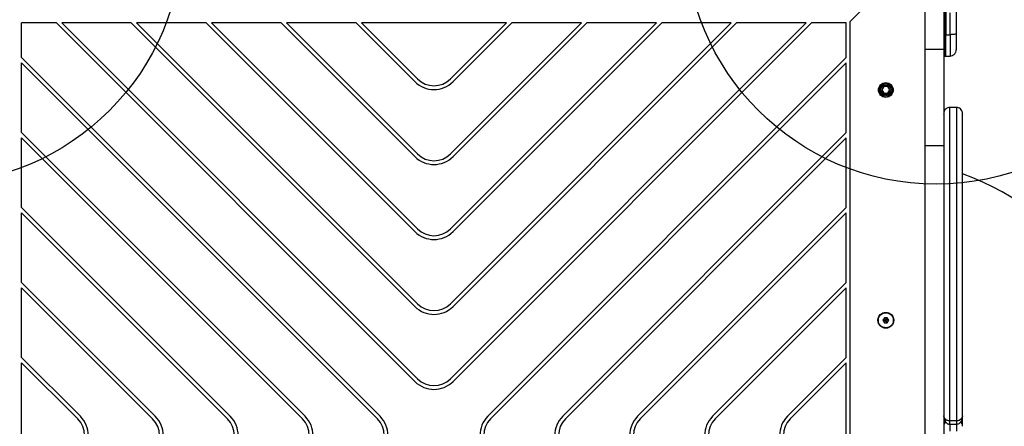
# Model space of a CAD drawing. Units: millimetres. Extents: x 14674 to 21499, y 31649 to 36828.
# Drawn here: x 18667 to 19452, y 33957 to 34281 of the extents above; entities that cross this region are included whole.
import ezdxf

# ---------------------------------------------------------------- set-up
doc = ezdxf.new("R2010")
doc.units = ezdxf.units.MM
doc.header["$LTSCALE"] = 200
doc.layers.add('OTWORY_MONTAŻOWE', color=1, linetype='Continuous')

msp = doc.modelspace()

# ---------------------------------------------------------------- linework, layer by layer
at = {"color": 7, "linetype": 'Continuous', "lineweight": 25}
for p, q in [((19328.89, 34279.57), (19359.57, 34310.25)), ((19388.51, 34309.6), (19388.51, 34257.43)), ((19403.51, 34309.09), (19403.51, 34257.43)), ((19404.5, 34304.25), (19404.5, 34269.18)), ((19405.26, 34304.24), (19405.26, 34269.18)), ((19408.6, 34269.19), (19408.6, 34286.49)), ((19413.51, 34287.22), (19413.51, 34269.92)), ((18696.61, 34278.69), (18668.89, 34278.69)), ((18668.89, 34250.97), (18668.89, 34278.69)), ((18696.61, 34278.69), (18982.18, 33993.11)), ((18756.29, 34278.69), (18700.85, 34278.69)), ((18700.85, 34278.69), (18984.31, 33995.23)), ((18756.29, 34278.69), (18982.18, 34052.79)), ((18760.53, 34278.69), (18984.31, 34054.91)), ((18815.96, 34278.69), (18760.53, 34278.69)), ((18815.96, 34278.69), (18982.18, 34112.47)), ((18820.21, 34278.69), (18984.31, 34114.59)), ((18875.64, 34278.69), (18820.21, 34278.69)), ((18875.64, 34278.69), (18982.18, 34172.15)), ((18879.89, 34278.69), (18984.31, 34174.27)), ((18935.32, 34278.69), (18879.89, 34278.69)), ((18935.32, 34278.69), (18982.18, 34231.83)), ((18939.57, 34278.69), (18984.31, 34233.95)), ((19055.21, 34278.69), (18939.57, 34278.69)), ((19010.47, 34054.91), (19234.25, 34278.69)), ((19010.47, 34114.59), (19174.57, 34278.69)), ((19010.47, 34174.27), (19114.89, 34278.69)), ((19010.47, 34233.95), (19055.21, 34278.69)), ((19010.47, 33995.23), (19293.93, 34278.69)), ((19012.59, 34112.47), (19178.81, 34278.69)), ((19012.59, 34172.15), (19119.13, 34278.69)), ((19012.59, 34231.83), (19059.45, 34278.69)), ((19012.59, 34052.79), (19238.49, 34278.69)), ((19012.59, 33993.11), (19298.17, 34278.69)), ((19114.89, 34278.69), (19059.45, 34278.69)), ((19174.57, 34278.69), (19119.13, 34278.69)), ((19234.25, 34278.69), (19178.81, 34278.69)), ((19293.93, 34278.69), (19238.49, 34278.69)), ((19325.89, 34278.69), (19298.17, 34278.69)), ((19325.89, 34250.97), (19325.89, 34278.69)), ((19328.89, 33620.81), (19328.89, 34279.57)), ((19404.5, 34269.18), (19405.26, 34269.18)), ((19405.26, 34269.18), (19408.6, 34269.19)), ((19405.26, 34252.11), (19405.26, 34269.18)), ((19403.51, 34257.43), (19388.51, 34257.43)), ((19388.51, 34257.43), (19388.51, 34180.62)), ((19403.51, 34257.43), (19403.51, 34180.62)), ((18954.47, 33965.39), (18668.89, 34250.97)), ((18952.34, 33963.27), (18668.89, 34246.73)), ((18668.89, 34191.29), (18668.89, 34246.73)), ((19040.31, 33965.39), (19325.89, 34250.97)), ((19042.43, 33963.27), (19325.89, 34246.73)), ((19325.89, 34191.29), (19325.89, 34246.73)), ((19404.5, 34252.12), (19405.26, 34252.11)), ((19405.26, 34252.11), (19408.6, 34252.17)), ((19355.85, 34227.85), (19354.31, 34225.19)), ((19354.31, 34225.19), (19355.85, 34222.52)), ((19358.92, 34227.85), (19355.85, 34227.85)), ((19355.85, 34222.52), (19358.92, 34222.52)), ((19360.46, 34225.19), (19358.92, 34227.85)), ((19358.92, 34222.52), (19360.46, 34225.19)), ((19408.26, 33961.7), (19408.26, 34211.19)), ((19413.76, 34211.19), (19408.26, 34211.19)), ((19413.76, 34211.19), (19413.76, 33961.7)), ((19418.51, 34205.96), (19418.35, 34206.98)), ((19418.51, 33965.83), (19418.51, 34206.44)), ((18894.79, 33965.39), (18668.89, 34191.29)), ((19099.99, 33965.39), (19325.89, 34191.29)), ((18892.66, 33963.27), (18668.89, 34187.05)), ((18668.89, 34131.61), (18668.89, 34187.05)), ((19102.11, 33963.27), (19325.89, 34187.05)), ((19325.89, 34131.61), (19325.89, 34187.05)), ((19403.51, 34180.62), (19388.51, 34180.62)), ((19388.51, 34180.62), (19388.51, 33719.75)), ((19403.51, 34180.62), (19403.51, 33719.75)), ((18835.11, 33965.39), (18668.89, 34131.61)), ((19159.67, 33965.39), (19325.89, 34131.61)), ((18832.98, 33963.27), (18668.89, 34127.37)), ((18668.89, 34071.93), (18668.89, 34127.37)), ((19161.79, 33963.27), (19325.89, 34127.37)), ((19325.89, 34071.93), (19325.89, 34127.37)), ((18775.43, 33965.39), (18668.89, 34071.93)), ((18773.3, 33963.27), (18668.89, 34067.69)), ((18668.89, 34012.25), (18668.89, 34067.69)), ((19219.35, 33965.39), (19325.89, 34071.93)), ((19221.47, 33963.27), (19325.89, 34067.69)), ((19325.89, 34012.25), (19325.89, 34067.69)), ((19356.23, 34043.85), (19355.08, 34041.85)), ((19358.54, 34043.85), (19356.23, 34043.85)), ((19359.7, 34041.85), (19358.54, 34043.85)), ((19355.08, 34041.85), (19356.23, 34039.85)), ((19356.23, 34039.85), (19358.54, 34039.85)), ((19358.54, 34039.85), (19359.7, 34041.85)), ((18715.75, 33965.39), (18668.89, 34012.25)), ((19279.03, 33965.39), (19325.89, 34012.25)), ((18713.62, 33963.27), (18668.89, 34008.01)), ((18668.89, 33892.37), (18668.89, 34008.01)), ((19281.15, 33963.27), (19325.89, 34008.01)), ((19325.89, 33892.37), (19325.89, 34008.01)), ((19418.51, 33957.44), (19418.51, 33965.83)), ((19408.25, 33959.09), (19413.77, 33959.09)), ((19413.76, 33961.7), (19408.26, 33961.7))]:
    msp.add_line(p, q, dxfattribs=at)
at = {"color": 8, "linetype": 'Continuous', "lineweight": 25}
for p, q in [((19404.5, 34252.12), (19404.5, 34269.18)), ((19403.51, 34205.96), (19403.76, 34206.36)), ((19418.27, 34206.35), (19418.51, 34205.96)), ((19408.26, 33959.09), (19408.26, 33953.55)), ((19413.76, 33959.09), (19413.76, 33953.55))]:
    msp.add_line(p, q, dxfattribs=at)
at = {"color": 7, "linetype": 'Continuous', "lineweight": 25, "flags": 128}
msp.add_lwpolyline([(19413.51, 34269.92), (19413.41, 34269.78), (19413.14, 34269.64), (19412.68, 34269.52), (19412.07, 34269.41), (19411.33, 34269.32), (19410.48, 34269.25), (19409.56, 34269.21), (19408.6, 34269.19)], dxfattribs=at)
at = {"color": 7, "linetype": 'Continuous', "lineweight": 25}
for centre, radius in [((19357.39, 34225.19), 5.9), ((19357.39, 34225.19), 5.05), ((19357.39, 34225.19), 5.04), ((19357.39, 34225.19), 4.06), ((19357.39, 34041.85), 6.3), ((19357.39, 34041.85), 6), ((19357.39, 34041.85), 5.95)]:
    msp.add_circle(centre, radius, dxfattribs=at)
for centre, radius, start, end in [((19404.26, 34270.99), 1.83, 245.77134, 277.57598), ((18997.39, 34247.03), 21.5, 225, 315), ((18997.39, 34247.03), 18.5, 225, 315), ((19357.39, 34225.19), 3.08, 120, 180), ((19357.39, 34225.19), 3.08, 180, 240), ((19357.39, 34225.19), 3.08, 60, 120), ((19357.39, 34225.19), 3.08, 240, 300), ((19357.39, 34225.19), 3.07, 0, 60), ((19357.39, 34225.19), 3.07, 300, 0), ((18997.39, 34187.35), 21.5, 225, 315), ((18997.39, 34187.35), 18.5, 225, 315), ((19343.06, 33950.19), 221.45, 289.92068, 70.07932), ((18997.39, 34127.67), 18.5, 225, 315), ((18997.39, 34127.67), 21.5, 225, 315), ((18997.39, 34067.99), 21.5, 225, 315), ((18997.39, 34067.99), 18.5, 225, 315), ((18997.39, 34008.31), 18.5, 225, 315), ((18997.39, 34008.31), 21.5, 225, 315), ((18700.54, 33950.19), 21.5, 315, 45), ((18760.22, 33950.19), 21.5, 315, 45), ((18819.9, 33950.19), 21.5, 315, 45), ((18879.58, 33950.19), 21.5, 315, 45), ((18939.26, 33950.19), 21.5, 315, 45), ((19055.51, 33950.19), 21.5, 135, 225), ((19115.19, 33950.19), 21.5, 135, 225), ((19174.87, 33950.19), 21.5, 135, 225), ((19234.55, 33950.19), 21.5, 135, 225), ((19294.23, 33950.19), 21.5, 135, 225), ((18700.54, 33950.19), 18.5, 315, 45), ((18760.22, 33950.19), 18.5, 315, 45), ((18819.9, 33950.19), 18.5, 315, 45), ((18879.58, 33950.19), 18.5, 315, 45), ((18939.26, 33950.19), 18.5, 315, 45), ((19055.51, 33950.19), 18.5, 135, 225), ((19115.19, 33950.19), 18.5, 135, 225), ((19174.87, 33950.19), 18.5, 135, 225), ((19234.55, 33950.19), 18.5, 135, 225), ((19294.23, 33950.19), 18.5, 135, 225), ((19408.26, 33957.44), 4.75, 132.96534, 180), ((19413.76, 33957.44), 4.75, 360, 47.28972)]:
    msp.add_arc(centre, radius, start, end, dxfattribs=at)
for points, knots in [([(19413.51, 34269.92), (19413.51, 34269.04), (19413.51, 34267.3), (19413.51, 34264.85), (19413.51, 34262.64), (19413.51, 34260.73), (19413.51, 34259.17), (19413.51, 34258.03), (19413.51, 34257.3), (19413.51, 34257.21), (19413.51, 34257.17)], [0, 0, 0, 0, 0.125874, 0.250541, 0.375778, 0.500345, 0.625652, 0.750164, 0.8755, 1, 1, 1, 1]), ([(19408.6, 34252.17), (19409.22, 34252.24), (19410.17, 34252.36), (19411.32, 34252.99), (19412.1, 34253.64), (19412.73, 34254.43), (19413.34, 34255.59), (19413.44, 34256.54), (19413.51, 34257.17)], [0, 0, 0, 0, 0.2396965, 0.3685146, 0.5, 0.6314855, 0.7603035, 1, 1, 1, 1]), ([(19403.51, 34253.12), (19403.52, 34252.99), (19403.54, 34252.8), (19403.67, 34252.57), (19403.79, 34252.41), (19403.95, 34252.28), (19404.18, 34252.15), (19404.37, 34252.13), (19404.5, 34252.12)], [0, 0, 0, 0, 0.239577, 0.368438, 0.5, 0.631562, 0.760423, 1, 1, 1, 1]), ([(19408.26, 34211.19), (19407.73, 34211.13), (19406.67, 34211.03), (19405.26, 34210.23), (19404.17, 34209.04), (19403.62, 34207.71), (19403.51, 34206.81), (19403.51, 34206.44), (19403.51, 34206.44)], [0, 0, 0, 0, 0.211983, 0.423933, 0.636832, 0.851769, 0.996527, 1, 1, 1, 1]), ([(19418.51, 34206.44), (19418.42, 34207.13), (19418.24, 34208.52), (19416.98, 34210.08), (19415.41, 34211.02), (19414.31, 34211.13), (19413.76, 34211.19)], [0, 0, 0, 0, 0.2802095, 0.559739, 0.7799154, 1, 1, 1, 1]), ([(19357.39, 34041.85), (19357.09, 34042.37), (19356.72, 34043.01), (19356.34, 34043.67), (19356.26, 34043.81), (19356.24, 34043.84), (19356.23, 34043.85), (19356.23, 34043.85)], [0, 0, 0, 0, 0.7765393, 0.9419594, 0.9816072, 0.9920538, 1, 1, 1, 1]), ([(19358.54, 34043.85), (19358.54, 34043.85), (19358.53, 34043.84), (19358.51, 34043.81), (19358.47, 34043.73), (19358.35, 34043.52), (19357.98, 34042.88), (19357.64, 34042.29), (19357.39, 34041.85)], [0, 0, 0, 0, 0.009373, 0.022165, 0.050109, 0.125336, 0.342875, 1, 1, 1, 1]), ([(19355.08, 34041.85), (19355.08, 34041.85), (19355.1, 34041.85), (19355.13, 34041.85), (19355.22, 34041.85), (19355.46, 34041.85), (19356.2, 34041.85), (19356.88, 34041.85), (19357.39, 34041.85)], [0, 0, 0, 0, 0.009373, 0.022165, 0.050109, 0.125336, 0.342875, 1, 1, 1, 1]), ([(19356.23, 34039.85), (19356.23, 34039.86), (19356.24, 34039.87), (19356.26, 34039.9), (19356.3, 34039.97), (19356.43, 34040.19), (19356.79, 34040.82), (19357.13, 34041.41), (19357.39, 34041.85)], [0, 0, 0, 0, 0.009373, 0.022165, 0.050109, 0.125336, 0.342875, 1, 1, 1, 1]), ([(19358.54, 34039.85), (19358.54, 34039.86), (19358.53, 34039.87), (19358.51, 34039.9), (19358.47, 34039.97), (19358.35, 34040.19), (19357.98, 34040.82), (19357.64, 34041.41), (19357.39, 34041.85)], [0, 0, 0, 0, 0.009373, 0.022165, 0.050109, 0.125336, 0.342875, 1, 1, 1, 1]), ([(19359.7, 34041.85), (19359.69, 34041.85), (19359.68, 34041.85), (19359.64, 34041.85), (19359.56, 34041.85), (19359.31, 34041.85), (19358.58, 34041.85), (19357.9, 34041.85), (19357.39, 34041.85)], [0, 0, 0, 0, 0.009373, 0.022165, 0.050109, 0.125336, 0.342875, 1, 1, 1, 1]), ([(19403.51, 33965.83), (19403.53, 33965.38), (19403.57, 33964.56), (19403.89, 33963.11), (19404.36, 33961.93), (19404.97, 33960.93), (19405.62, 33960.14), (19406.45, 33959.53), (19407.38, 33959.15), (19407.96, 33959.11), (19408.26, 33959.09)], [0, 0, 0, 0, 0.165867, 0.300725, 0.489646, 0.579961, 0.684847, 0.819416, 0.904887, 1, 1, 1, 1]), ([(19408.26, 33961.7), (19408.02, 33961.71), (19407.54, 33961.73), (19406.69, 33961.94), (19405.53, 33962.48), (19404.43, 33963.46), (19403.66, 33964.67), (19403.56, 33965.44), (19403.51, 33965.83)], [0, 0, 0, 0, 0.080603, 0.164723, 0.304626, 0.547891, 0.775084, 1, 1, 1, 1]), ([(19418.51, 33965.83), (19418.46, 33965.44), (19418.36, 33964.67), (19417.59, 33963.46), (19416.48, 33962.48), (19415.33, 33961.94), (19414.48, 33961.73), (19413.99, 33961.71), (19413.76, 33961.7)], [0, 0, 0, 0, 0.224916, 0.452107, 0.695342, 0.835279, 0.919452, 1, 1, 1, 1]), ([(19413.76, 33959.09), (19414.15, 33959.13), (19414.86, 33959.19), (19415.94, 33959.75), (19416.95, 33960.71), (19417.85, 33962.24), (19418.17, 33963.45), (19418.34, 33964.13)], [0, 0, 0, 0, 0.152955, 0.278973, 0.473562, 0.705324, 1, 1, 1, 1]), ([(19418.2, 33963.52), (19418.29, 33963.93), (19418.48, 33964.74), (19418.5, 33965.47), (19418.51, 33965.83)], [0, 0, 0, 0, 0.507389, 1, 1, 1, 1]), ([(19418.4, 33964.45), (19418.41, 33964.51), (19418.41, 33964.57), (19418.42, 33964.65), (19418.42, 33964.65)], [0, 0, 0, 0, 0.963783, 1, 1, 1, 1])]:
    msp.add_open_spline(points, degree=3, knots=knots, dxfattribs=at)
at = {"color": 8, "linetype": 'Continuous', "lineweight": 25}
msp.add_open_spline([(19408.6, 34269.19), (19408.6, 34268.03), (19408.6, 34265.71), (19408.6, 34262.45), (19408.6, 34259.49), (19408.6, 34256.93), (19408.6, 34254.85), (19408.6, 34253.33), (19408.6, 34252.35), (19408.6, 34252.23), (19408.6, 34252.17)], degree=3, dxfattribs=at)
for points, knots in [([(19408.26, 33959.11), (19408.26, 33959.11), (19408.26, 33959.1), (19408.26, 33959.31), (19408.26, 33959.72), (19408.26, 33960.29), (19408.26, 33960.97), (19408.26, 33961.45), (19408.26, 33961.7)], [0, 0, 0, 0, 0.101243, 0.280994, 0.460746, 0.640497, 0.820249, 1, 1, 1, 1]), ([(19413.76, 33961.7), (19413.76, 33961.45), (19413.76, 33960.97), (19413.76, 33960.29), (19413.76, 33959.72), (19413.76, 33959.31), (19413.76, 33959.1), (19413.76, 33959.11), (19413.76, 33959.11)], [0, 0, 0, 0, 0.179749, 0.359498, 0.539246, 0.718995, 0.898744, 1, 1, 1, 1])]:
    msp.add_open_spline(points, degree=3, knots=knots, dxfattribs=at)
at = {"layer": 'OTWORY_MONTAŻOWE'}
for centre in [(18597.39, 34350.19), (19397.39, 34350.19)]:
    msp.add_circle(centre, 200, dxfattribs=at)

doc.saveas('drawing.dxf')
